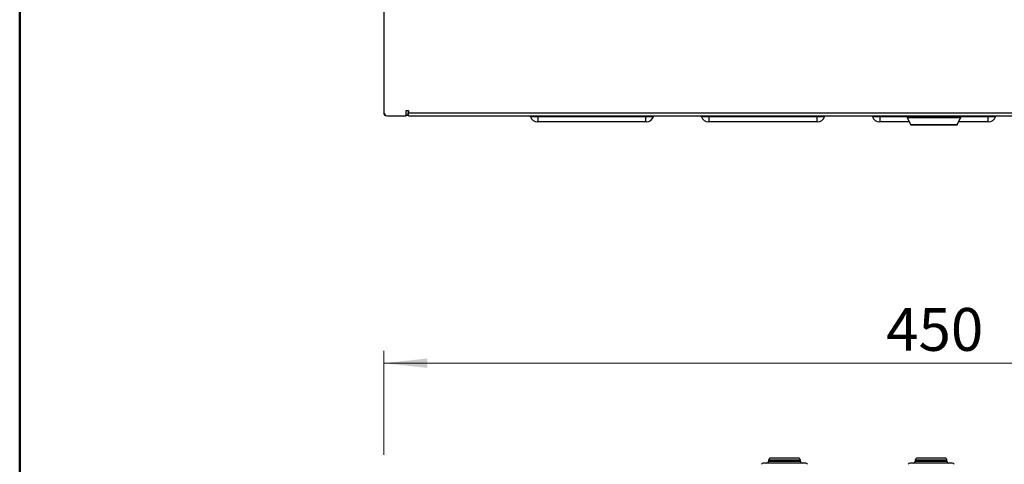
# Model space of a CAD drawing. Units: millimetres. Extents: x 10 to 416, y 10 to 287.
# Drawn here: x 10 to 91, y 191 to 228 of the extents above; entities that cross this region are included whole.
import ezdxf

# ---------------------------------------------------------------- set-up
doc = ezdxf.new("R2010")
doc.units = ezdxf.units.MM
doc.styles.add('SLDTEXTSTYLE0', font='TXT', dxfattribs={"width": 0.75})
doc.dimstyles.new('SLDDIMSTYLE0', dxfattribs={"dimtxt": 3.5, "dimasz": 3.556, "dimexe": 0, "dimexo": 0.0625, "dimgap": 0.875, "dimtad": 1, "dimdec": 0, "dimlfac": 5, "dimrnd": 1e-09, "dimzin": 12, "dimdsep": 46, "dimtxsty": 'SLDTEXTSTYLE0', "dimsah": 1, "dimcen": 0.09, "dimadec": 0, "dimazin": 3, "dimtfac": 1, "dimtdec": 0, "dimtofl": 0, "dimtmove": 0, "dimatfit": 3, "dimfxl": 1, "dimfrac": 2, "dimtolj": 1, "dimtzin": 12, "dimarcsym": 0})

# ---------------------------------------------------------------- blocks, each defined once
blk = doc.blocks.new('_D')
at = {"color": 150, "linetype": 'Continuous', "lineweight": 0}
for p, q in [((39.796, 191.954), (39.796, 200.459)), ((129.796, 191.954), (129.796, 200.459)), ((39.796, 199.459), (129.796, 199.459))]:
    blk.add_line(p, q, dxfattribs=at)
at = {"color": 150, "linetype": 'Continuous', "lineweight": 18}
for points in [[(39.796, 199.459), (43.352, 199.078), (43.352, 199.84)], [(129.796, 199.459), (126.24, 199.84), (126.24, 199.078)]]:
    blk.add_solid(points, dxfattribs=at)
at = {"color": 150, "linetype": 'Continuous', "lineweight": 18, "insert": (80.917, 203.971), "char_height": 3.5, "attachment_point": 1, "style": 'SLDTEXTSTYLE0'}
blk.add_mtext('450', dxfattribs=at)

msp = doc.modelspace()

# ---------------------------------------------------------------- linework, layer by layer
at = {"color": 7, "linetype": 'Continuous', "lineweight": 50}
msp.add_line((10, 10), (10, 287), dxfattribs=at)
at = {"color": 7, "linetype": 'Continuous', "lineweight": 25}
for p, q in [((39.796, 251.453), (39.796, 219.993)), ((41.636, 219.693), (41.636, 220.133)), ((41.636, 220.133), (41.836, 220.133)), ((41.796, 220.133), (41.796, 219.933)), ((41.836, 220.133), (41.836, 219.933)), ((40.096, 219.693), (41.636, 219.693)), ((41.836, 219.933), (127.756, 219.933)), ((41.836, 219.693), (41.836, 219.933)), ((41.836, 219.693), (127.756, 219.693)), ((52.432, 219.593), (51.798, 219.593)), ((52.432, 219.693), (52.432, 219.593)), ((61.232, 219.593), (52.432, 219.593)), ((52.432, 219.193), (52.432, 219.593)), ((61.232, 219.693), (61.232, 219.593)), ((61.867, 219.593), (61.232, 219.593)), ((61.232, 219.593), (61.232, 219.193)), ((66.432, 219.593), (65.798, 219.593)), ((66.432, 219.693), (66.432, 219.593)), ((75.232, 219.593), (66.432, 219.593)), ((66.432, 219.193), (66.432, 219.593)), ((75.232, 219.693), (75.232, 219.593)), ((75.867, 219.593), (75.232, 219.593)), ((75.232, 219.593), (75.232, 219.193)), ((80.432, 219.593), (79.798, 219.593)), ((80.432, 219.693), (80.432, 219.593)), ((80.432, 219.193), (80.432, 219.593)), ((82.632, 219.593), (80.432, 219.593)), ((82.632, 219.693), (82.632, 219.563)), ((82.632, 219.563), (84.832, 219.563)), ((82.637, 219.545), (82.921, 218.975)), ((82.637, 219.545), (87.028, 219.545)), ((84.832, 219.563), (87.032, 219.563)), ((86.743, 218.975), (87.028, 219.545)), ((87.032, 219.563), (87.032, 219.693)), ((89.232, 219.593), (87.032, 219.593)), ((89.232, 219.693), (89.232, 219.593)), ((89.867, 219.593), (89.232, 219.593)), ((89.232, 219.593), (89.232, 219.193)), ((61.232, 219.193), (52.432, 219.193)), ((75.232, 219.193), (66.432, 219.193)), ((82.812, 219.193), (80.432, 219.193)), ((82.921, 218.975), (86.743, 218.975)), ((84.832, 218.953), (84.846, 218.953)), ((89.232, 219.193), (86.852, 219.193)), ((71.296, 191.534), (71.296, 191.454)), ((73.896, 191.534), (71.296, 191.534)), ((71.296, 191.454), (73.896, 191.454)), ((73.896, 191.454), (73.896, 191.534)), ((83.296, 191.534), (83.296, 191.454)), ((85.896, 191.534), (83.296, 191.534)), ((83.296, 191.454), (85.896, 191.454)), ((85.896, 191.454), (85.896, 191.534))]:
    msp.add_line(p, q, dxfattribs=at)
at = {"color": 7, "linetype": 'Continuous', "lineweight": 25, "flags": 128}
for points in [[(51.752, 219.693), (51.761, 219.677), (51.798, 219.593)], [(61.867, 219.593), (61.904, 219.677), (61.913, 219.693)], [(65.752, 219.693), (65.761, 219.677), (65.798, 219.593)], [(75.867, 219.593), (75.904, 219.677), (75.913, 219.693)], [(79.752, 219.693), (79.761, 219.677), (79.798, 219.593)], [(89.867, 219.593), (89.904, 219.677), (89.913, 219.693)]]:
    msp.add_lwpolyline(points, dxfattribs=at)
at = {"color": 7, "linetype": 'Continuous', "lineweight": 25}
for centre, radius, start, end in [((40.096, 219.993), 0.3, 180, 270), ((40.036, 219.933), 0.24, 180, 270), ((41.556, 219.933), 0.24, 289.47122, 0), ((52.364, 219.793), 0.6, 199.47122, 270), ((61.301, 219.793), 0.6, 270, 340.52878), ((66.364, 219.793), 0.6, 199.47122, 270), ((75.301, 219.793), 0.6, 270, 340.52878), ((80.364, 219.793), 0.6, 199.47122, 270), ((82.672, 219.563), 0.04, 180, 206.56505), ((86.992, 219.563), 0.04, 333.43495, 0), ((89.301, 219.793), 0.6, 270, 340.52878), ((82.957, 218.993), 0.04, 206.56505, 270.00015), ((86.708, 218.993), 0.04, 270, 333.43495), ((70.856, 191.134), 0.16, 90, 157.97569), ((71.136, 191.454), 0.16, 270, 0), ((71.456, 191.534), 0.16, 90, 180), ((73.736, 191.534), 0.16, 0, 90), ((74.056, 191.454), 0.16, 180, 270), ((74.336, 191.134), 0.16, 22.02431, 90), ((82.856, 191.134), 0.16, 90, 157.97569), ((83.136, 191.454), 0.16, 270, 0), ((83.456, 191.534), 0.16, 90, 180), ((85.736, 191.534), 0.16, 0, 90), ((86.056, 191.454), 0.16, 180, 270), ((86.336, 191.134), 0.16, 22.02431, 90)]:
    msp.add_arc(centre, radius, start, end, dxfattribs=at)
for points, knots in [([(52.432, 219.193), (52.424, 219.193), (52.41, 219.193), (52.394, 219.193), (52.384, 219.193), (52.375, 219.193), (52.366, 219.193), (52.365, 219.193), (52.364, 219.193)], [0, 0, 0, 0, 0.239444, 0.36822, 0.499999, 0.628777, 0.760556, 1, 1, 1, 1]), ([(61.301, 219.193), (61.3, 219.193), (61.299, 219.193), (61.29, 219.193), (61.281, 219.193), (61.27, 219.193), (61.254, 219.193), (61.241, 219.193), (61.232, 219.193)], [0, 0, 0, 0, 0.239444, 0.36822, 0.499999, 0.628777, 0.760556, 1, 1, 1, 1]), ([(66.432, 219.193), (66.424, 219.193), (66.41, 219.193), (66.394, 219.193), (66.384, 219.193), (66.375, 219.193), (66.366, 219.193), (66.365, 219.193), (66.364, 219.193)], [0, 0, 0, 0, 0.239444, 0.36822, 0.499999, 0.628777, 0.760556, 1, 1, 1, 1]), ([(75.301, 219.193), (75.3, 219.193), (75.299, 219.193), (75.29, 219.193), (75.281, 219.193), (75.27, 219.193), (75.254, 219.193), (75.241, 219.193), (75.232, 219.193)], [0, 0, 0, 0, 0.239444, 0.36822, 0.499999, 0.628777, 0.760556, 1, 1, 1, 1]), ([(80.432, 219.193), (80.424, 219.193), (80.41, 219.193), (80.394, 219.193), (80.384, 219.193), (80.375, 219.193), (80.366, 219.193), (80.365, 219.193), (80.364, 219.193)], [0, 0, 0, 0, 0.239444, 0.36822, 0.499999, 0.628777, 0.760556, 1, 1, 1, 1]), ([(82.957, 218.953), (82.964, 218.953), (82.979, 218.953), (83.092, 218.953), (83.265, 218.953), (83.5, 218.953), (83.786, 218.953), (84.112, 218.953), (84.465, 218.953), (84.71, 218.953), (84.832, 218.953)], [0, 0, 0, 0, 0.125, 0.25, 0.375, 0.5, 0.625, 0.75, 0.875, 1, 1, 1, 1]), ([(84.846, 218.953), (85.031, 218.953), (85.365, 218.953), (85.777, 218.953), (86.055, 218.953), (86.224, 218.953), (86.31, 218.953), (86.365, 218.953), (86.423, 218.953), (86.508, 218.953), (86.583, 218.953), (86.639, 218.953), (86.676, 218.953), (86.702, 218.953), (86.706, 218.953), (86.707, 218.953)], [0, 0, 0, 0, 0.18849, 0.341416, 0.458658, 0.540125, 0.585752, 0.599478, 0.634229, 0.691896, 0.772458, 0.821353, 0.875976, 0.936325, 1, 1, 1, 1]), ([(84.916, 218.953), (85.064, 218.953), (85.388, 218.953), (85.809, 218.953), (86.122, 218.953), (86.162, 218.953), (86.182, 218.953)], [0, 0, 0, 0, 0.218196, 0.478797, 0.739399, 1, 1, 1, 1]), ([(89.301, 219.193), (89.3, 219.193), (89.299, 219.193), (89.29, 219.193), (89.281, 219.193), (89.27, 219.193), (89.254, 219.193), (89.241, 219.193), (89.232, 219.193)], [0, 0, 0, 0, 0.239444, 0.36822, 0.499999, 0.628777, 0.760556, 1, 1, 1, 1]), ([(72.596, 191.294), (72.377, 191.294), (72.04, 191.294), (71.635, 191.294), (71.356, 191.294), (71.132, 191.294), (70.915, 191.294), (70.879, 191.294), (70.856, 191.294)], [0, 0, 0, 0, 0.239457, 0.368361, 0.5, 0.631639, 0.760543, 1, 1, 1, 1]), ([(73.736, 191.694), (73.721, 191.694), (73.697, 191.694), (73.555, 191.694), (73.408, 191.694), (73.225, 191.694), (72.96, 191.694), (72.596, 191.694), (72.232, 191.694), (71.966, 191.694), (71.784, 191.694), (71.637, 191.694), (71.495, 191.694), (71.471, 191.694), (71.456, 191.694)], [0, 0, 0, 0, 0.119728, 0.18418, 0.25, 0.31582, 0.380272, 0.5, 0.619728, 0.68418, 0.75, 0.81582, 0.880272, 1, 1, 1, 1]), ([(74.336, 191.294), (74.313, 191.294), (74.277, 191.294), (74.06, 191.294), (73.835, 191.294), (73.557, 191.294), (73.151, 191.294), (72.815, 191.294), (72.596, 191.294)], [0, 0, 0, 0, 0.239457, 0.368361, 0.5, 0.631639, 0.760543, 1, 1, 1, 1]), ([(84.596, 191.294), (84.377, 191.294), (84.04, 191.294), (83.635, 191.294), (83.356, 191.294), (83.132, 191.294), (82.915, 191.294), (82.879, 191.294), (82.856, 191.294)], [0, 0, 0, 0, 0.239457, 0.368361, 0.5, 0.631639, 0.760543, 1, 1, 1, 1]), ([(85.736, 191.694), (85.721, 191.694), (85.697, 191.694), (85.555, 191.694), (85.408, 191.694), (85.225, 191.694), (84.96, 191.694), (84.596, 191.694), (84.232, 191.694), (83.966, 191.694), (83.784, 191.694), (83.637, 191.694), (83.495, 191.694), (83.471, 191.694), (83.456, 191.694)], [0, 0, 0, 0, 0.119728, 0.18418, 0.25, 0.31582, 0.380272, 0.5, 0.619728, 0.68418, 0.75, 0.81582, 0.880272, 1, 1, 1, 1]), ([(86.336, 191.294), (86.313, 191.294), (86.277, 191.294), (86.06, 191.294), (85.835, 191.294), (85.557, 191.294), (85.151, 191.294), (84.815, 191.294), (84.596, 191.294)], [0, 0, 0, 0, 0.239457, 0.368361, 0.5, 0.631639, 0.760543, 1, 1, 1, 1])]:
    msp.add_open_spline(points, degree=3, knots=knots, dxfattribs=at)

# ---------------------------------------------------------------- dimensions: what is measured, and where the dimension line sits
at = {"color": 150, "linetype": 'Continuous', "lineweight": 18}
dim = msp.add_linear_dim(base=(129.796, 199.459), p1=(39.796, 190.954), p2=(129.796, 190.954), dimstyle='SLDDIMSTYLE0', dxfattribs=at)
dim.commit()
dim.dimension.update_dxf_attribs({"geometry": '_D', "text_midpoint": (84.796, 199.459), "dimtype": 160})

doc.saveas('drawing.dxf')
